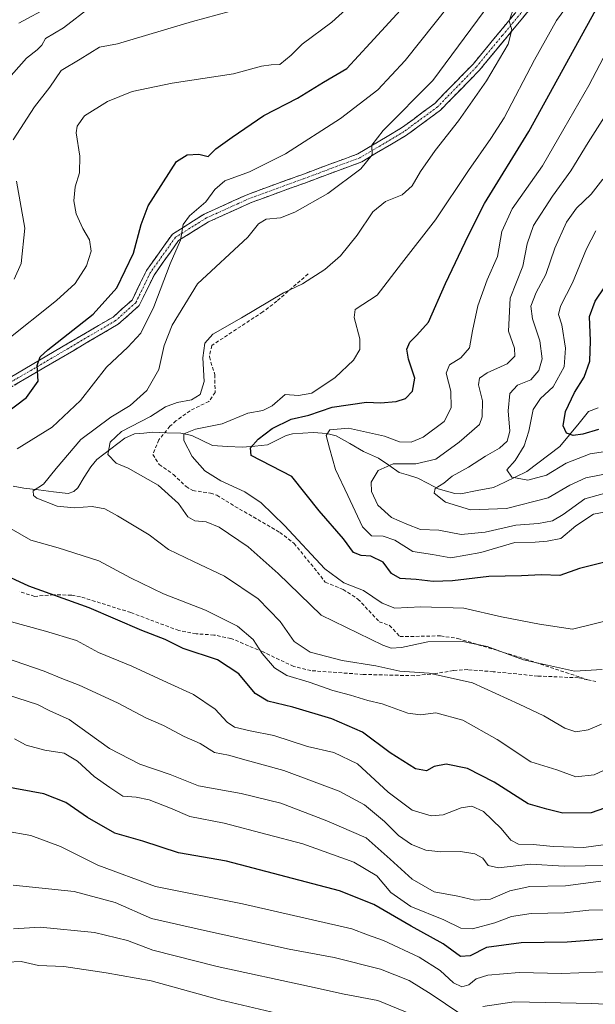
# Model space of a CAD drawing. Units: metres. Extents: x 620115 to 623541, y 4785016 to 4787390.
# Drawn here: x 621492 to 621655, y 4785577 to 4785856 of the extents above; entities that cross this region are included whole.
import ezdxf

# ---------------------------------------------------------------- set-up
doc = ezdxf.new("R2010")
doc.units = ezdxf.units.M
doc.header["$MEASUREMENT"] = 0
doc.linetypes.add('TRAZO_Y_PUNTO', pattern=[1, 0.5, -0.25, 0, -0.25])
doc.linetypes.add('TRAZOSX2', pattern=[1.5, 1, -0.5])
for name, color, linetype, lineweight in [('Camino', 19, 'TRAZOSX2', 0), ('Camino Cxs', 19, 'Continuous', 0), ('Camino eje', 19, 'TRAZO_Y_PUNTO', 0), ('Corriente natural lineal', 142, 'Continuous', 13), ('Curva de nivel maestra', 36, 'Continuous', 30), ('Curva de nivel normal', 36, 'Continuous', 0), ('Senda', 19, 'TRAZOSX2', 0)]:
    doc.layers.add(name, color=color, linetype=linetype, lineweight=lineweight)

# ---------------------------------------------------------------- blocks, each defined once
blk = doc.blocks.new('*U182')
at = {"layer": 'Curva de nivel normal', "color": 36, "linetype": 'Continuous', "lineweight": 0}
blk.add_polyline3d([(621656.68, 4785656.5, 665), (621652.84, 4785654.89, 665), (621649.42, 4785654.33, 665), (621646.23, 4785655.34, 665), (621640.29, 4785658.9, 665), (621633.32, 4785662.17, 665), (621620.11, 4785668.16, 665), (621607.85, 4785670.9, 665), (621599.52, 4785671.46, 665), (621592.79, 4785673, 665), (621583.19, 4785674.53, 665), (621574.19, 4785676.84, 665), (621569.63, 4785679.87, 665), (621565.68, 4785685.55, 665), (621559.42, 4785691.95, 665), (621549.94, 4785698.43, 665), (621541.13, 4785702.52, 665), (621534.06, 4785705.93, 665), (621528.62, 4785710.15, 665), (621519.65, 4785715.52, 665), (621516.03, 4785717.48, 665), (621512.45, 4785718.13, 665), (621507.4, 4785717.71, 665), (621502.54, 4785718.25, 665), (621496.84, 4785720.5, 665), (621495.82, 4785721.25, 665), (621495.72, 4785722.55, 665), (621498.73, 4785724.46, 665), (621502.24, 4785728.85, 665), (621509.22, 4785737.12, 665), (621517.72, 4785743.38, 665), (621523.24, 4785746.74, 665), (621527.91, 4785750.96, 665), (621531.32, 4785756.96, 665), (621532.84, 4785763.76, 665), (621535.11, 4785769.5, 665), (621542.28, 4785781.17, 665), (621556.54, 4785794.37, 665), (621559.51, 4785798.12, 665), (621561.72, 4785799.46, 665), (621565.73, 4785799.86, 665), (621569.84, 4785801.42, 665), (621579.14, 4785806.72, 665), (621588.55, 4785813.76, 665), (621591.69, 4785817.71, 665), (621591.6, 4785820.48, 665), (621594.84, 4785824.63, 665), (621608.94, 4785838.73, 665), (621625.01, 4785860.52, 665)], dxfattribs=at)
blk = doc.blocks.new('*U183')
at = {"layer": 'Curva de nivel normal', "color": 36, "linetype": 'Continuous', "lineweight": 0}
blk.add_polyline3d([(621661.36, 4785727.99, 635), (621652.19, 4785726.28, 635), (621647.71, 4785724.21, 635), (621641.58, 4785720.62, 635), (621629.77, 4785717.53, 635), (621619.54, 4785717.14, 635), (621612.46, 4785719.33, 635), (621609.28, 4785721.89, 635), (621609.58, 4785723.22, 635), (621612.02, 4785724.71, 635), (621614.33, 4785726.71, 635), (621618.99, 4785729.28, 635), (621623.84, 4785732.38, 635), (621627.81, 4785734.63, 635), (621629.96, 4785736.63, 635), (621630.7, 4785739.43, 635), (621630.18, 4785745.17, 635), (621630.66, 4785750.1, 635), (621632.83, 4785752.47, 635), (621636.64, 4785754, 635), (621638.9, 4785756.63, 635), (621639.82, 4785759.93, 635), (621639.22, 4785765.04, 635), (621637.08, 4785771.31, 635), (621636.65, 4785774.88, 635), (621638.17, 4785778.74, 635), (621640.9, 4785783.84, 635), (621643.43, 4785791.24, 635), (621646.77, 4785798.6, 635), (621649.58, 4785802.62, 635), (621653.69, 4785806.55, 635), (621657.01, 4785810.81, 635)], dxfattribs=at)
blk = doc.blocks.new('*U184')
at = {"layer": 'Curva de nivel normal', "color": 36, "linetype": 'Continuous', "lineweight": 0}
for points in [[(621677.4, 4785576.27, 710), (621653.84, 4785577.38, 710), (621631.91, 4785577.87, 710), (621623.01, 4785576.52, 710)], [(621616.52, 4785574.61, 710), (621608.43, 4785580.08, 710), (621602.18, 4785583.89, 710), (621594.04, 4785587.11, 710), (621580.92, 4785590.46, 710), (621568.26, 4785592.8, 710), (621543.4, 4785598.27, 710), (621529.3, 4785601.51, 710), (621518.98, 4785605.96, 710), (621507.4, 4785609.15, 710), (621490.11, 4785610.93, 710)]]:
    blk.add_polyline3d(points, dxfattribs=at)
blk = doc.blocks.new('*U185')
at = {"layer": 'Curva de nivel normal', "color": 36, "linetype": 'Continuous', "lineweight": 0}
blk.add_polyline3d([(621604.86, 4785573.51, 715), (621593.34, 4785578.21, 715), (621583.77, 4785580.09, 715), (621574.02, 4785582.26, 715), (621547.82, 4785587.86, 715), (621529.64, 4785592.54, 715), (621522.48, 4785595.24, 715), (621513.1, 4785597.53, 715), (621497.7, 4785598.99, 715), (621490.21, 4785598.55, 715)], dxfattribs=at)
blk = doc.blocks.new('*U193')
at = {"layer": 'Curva de nivel normal', "color": 36, "linetype": 'Continuous', "lineweight": 0}
for points in [[(621663.9, 4785646.48, 670), (621654.56, 4785642.12, 670), (621649.38, 4785641.58, 670), (621643.98, 4785643.52, 670), (621636.61, 4785645.81, 670), (621627.08, 4785652.2, 670), (621617.43, 4785657.62, 670), (621609.77, 4785659.68, 670), (621605.43, 4785659.14, 670), (621601.8, 4785659.6, 670), (621594.58, 4785662.21, 670), (621590.52, 4785663.23, 670), (621585.62, 4785664.7, 670), (621580.6, 4785666.03, 670), (621573.85, 4785668.42, 670), (621567.54, 4785670.29, 670), (621564.06, 4785672.41, 670), (621560.57, 4785676.5, 670), (621558.06, 4785680.51, 670), (621553.56, 4785684.2, 670), (621544.57, 4785688.76, 670), (621532.63, 4785693.37, 670), (621523.27, 4785697.97, 670), (621514.35, 4785702.75, 670), (621502.87, 4785706.4, 670), (621495.12, 4785708.64, 670), (621486.35, 4785713.58, 670)], [(621491.2, 4785734.44, 670), (621501.12, 4785740.62, 670), (621509.13, 4785748.12, 670), (621516.53, 4785757.56, 670), (621522.54, 4785763.2, 670), (621526.19, 4785767.2, 670), (621529.93, 4785774.67, 670), (621534.5, 4785786.86, 670), (621537.45, 4785793.53, 670), (621538.23, 4785797.97, 670), (621539.97, 4785800.43, 670), (621544.6, 4785804.4, 670), (621547.14, 4785807.87, 670), (621550.06, 4785810.3, 670), (621557, 4785812.9, 670), (621567.16, 4785817.96, 670), (621582.79, 4785827.96, 670), (621593.32, 4785836.15, 670), (621601.02, 4785844.37, 670), (621613.57, 4785860.14, 670)]]:
    blk.add_polyline3d(points, dxfattribs=at)
blk = doc.blocks.new('*U194')
at = {"layer": 'Curva de nivel normal', "color": 36, "linetype": 'Continuous', "lineweight": 0}
blk.add_polyline3d([(621659.04, 4785733.89, 630), (621653.43, 4785733.02, 630), (621646.66, 4785730.4, 630), (621641.06, 4785727.01, 630), (621635.77, 4785725.62, 630), (621631.23, 4785726.42, 630), (621629.82, 4785728.49, 630), (621632.2, 4785731.12, 630), (621634.79, 4785735.31, 630), (621636.1, 4785739.47, 630), (621637.3, 4785745.63, 630), (621639.38, 4785748.75, 630), (621643, 4785752.04, 630), (621646.05, 4785757.7, 630), (621646.5, 4785763, 630), (621645.39, 4785769.58, 630), (621644.45, 4785772.52, 630), (621645.07, 4785774.86, 630), (621648.47, 4785781.47, 630), (621652.44, 4785791.08, 630), (621655.08, 4785796.2, 630)], dxfattribs=at)
blk = doc.blocks.new('*U195')
at = {"layer": 'Curva de nivel normal', "color": 36, "linetype": 'Continuous', "lineweight": 0}
blk.add_polyline3d([(621656.81, 4785671.96, 660), (621649.04, 4785671.53, 660), (621634.54, 4785674.73, 660), (621624.24, 4785678.44, 660), (621617.41, 4785679.94, 660), (621607.46, 4785679.84, 660), (621600.05, 4785678.2, 660), (621597.09, 4785677.99, 660), (621594.71, 4785678.88, 660), (621577.28, 4785687.36, 660), (621565.13, 4785699.12, 660), (621556.59, 4785706.73, 660), (621548.43, 4785712.23, 660), (621544.77, 4785713.78, 660), (621541.53, 4785714.05, 660), (621539.57, 4785715.18, 660), (621536.9, 4785718.96, 660), (621531.13, 4785724.15, 660), (621522.62, 4785728.96, 660), (621519.27, 4785730.36, 660), (621516.86, 4785732.88, 660), (621517.52, 4785736.33, 660), (621520.72, 4785739.34, 660), (621529.01, 4785743.57, 660), (621533.21, 4785746.36, 660), (621536.48, 4785747.59, 660), (621540.61, 4785748.33, 660), (621543.02, 4785749.85, 660), (621544.2, 4785753.52, 660), (621543.83, 4785760.24, 660), (621544.33, 4785764.37, 660), (621546.58, 4785766.96, 660), (621554.78, 4785771.56, 660), (621566.6, 4785778.65, 660), (621572.04, 4785781.18, 660), (621578.34, 4785785.21, 660), (621582.78, 4785789.12, 660), (621587.46, 4785794.96, 660), (621591.92, 4785801.6, 660), (621595.47, 4785804.47, 660), (621600.18, 4785806.38, 660), (621603.02, 4785808.89, 660), (621605.36, 4785812.96, 660), (621609.54, 4785818.96, 660), (621616.13, 4785827.3, 660), (621624.06, 4785838.63, 660), (621630.25, 4785849.02, 660), (621631.25, 4785853.05, 660), (621630.49, 4785855.68, 660), (621631.89, 4785859.56, 660)], dxfattribs=at)
blk = doc.blocks.new('*U207')
at = {"layer": 'Curva de nivel normal', "color": 36, "linetype": 'Continuous', "lineweight": 0}
for points in [[(621658.77, 4785603.9, 695), (621653.1, 4785603.8, 695), (621646.16, 4785603.08, 695), (621636.69, 4785602.86, 695), (621631.16, 4785602.02, 695), (621626.43, 4785600.24, 695), (621620.1, 4785598.57, 695), (621616.8, 4785598.75, 695), (621611.98, 4785601.14, 695), (621602.7, 4785604.9, 695), (621597.01, 4785608.8, 695), (621593.06, 4785613.58, 695), (621586.58, 4785617.38, 695), (621572.05, 4785622.59, 695), (621562.03, 4785625.29, 695), (621549.8, 4785628.48, 695), (621540.11, 4785630.32, 695), (621534.6, 4785632.71, 695), (621528.6, 4785635.04, 695), (621524.89, 4785635.8, 695), (621521.18, 4785636.1, 695), (621517.42, 4785638.55, 695), (621512.98, 4785641.7, 695), (621508.32, 4785646.04, 695), (621504.57, 4785648.26, 695), (621499.1, 4785649.13, 695), (621493.78, 4785650.53, 695), (621490.44, 4785652.32, 695)], [(621491.7, 4785854.96, 695), (621500.47, 4785859.72, 695)]]:
    blk.add_polyline3d(points, dxfattribs=at)
blk = doc.blocks.new('*U212')
at = {"layer": 'Curva de nivel normal', "color": 36, "linetype": 'Continuous', "lineweight": 0}
blk.add_polyline3d([(621658.94, 4785716.79, 645), (621654.38, 4785715.94, 645), (621649.34, 4785712.63, 645), (621645.1, 4785709.02, 645), (621641.28, 4785708.28, 645), (621637.82, 4785708.03, 645), (621632.13, 4785707.98, 645), (621622.49, 4785705.06, 645), (621613.95, 4785703.56, 645), (621608.77, 4785704.54, 645), (621603.2, 4785705.41, 645), (621598.18, 4785708.58, 645), (621594.87, 4785709.74, 645), (621591.52, 4785709.84, 645), (621589.01, 4785712.38, 645), (621584.82, 4785721.26, 645), (621581.37, 4785728.56, 645), (621579.66, 4785734.66, 645), (621578.66, 4785738.27, 645), (621579.7, 4785739.86, 645), (621585.03, 4785740.29, 645), (621595.17, 4785738.04, 645), (621599.43, 4785736.47, 645), (621602.77, 4785736.37, 645), (621606.12, 4785737.77, 645), (621612.06, 4785742.2, 645), (621614.11, 4785746.05, 645), (621614.04, 4785750.82, 645), (621612.65, 4785755.88, 645), (621613.6, 4785758.22, 645), (621616.86, 4785760.21, 645), (621619.26, 4785763.01, 645), (621620.11, 4785767.88, 645), (621621.6, 4785774.95, 645), (621624.32, 4785782.34, 645), (621627.25, 4785788.96, 645), (621628.46, 4785795.96, 645), (621631.38, 4785802.44, 645), (621639.92, 4785814.54, 645), (621645.97, 4785825.09, 645), (621653.09, 4785837.33, 645), (621660.22, 4785851, 645)], dxfattribs=at)
blk = doc.blocks.new('*U214')
at = {"layer": 'Curva de nivel normal', "color": 36, "linetype": 'Continuous', "lineweight": 0}
blk.add_polyline3d([(621659.83, 4785586.45, 705), (621645.41, 4785585.94, 705), (621633.35, 4785586.15, 705), (621624.44, 4785585.4, 705), (621621.2, 4785584.39, 705), (621619.12, 4785582.7, 705), (621617.1, 4785582.08, 705), (621614.77, 4785583.3, 705), (621611, 4785586.71, 705), (621605.02, 4785590.53, 705), (621594.97, 4785595.25, 705), (621590.36, 4785596.84, 705), (621585.94, 4785598.54, 705), (621555.01, 4785605.61, 705), (621530.36, 4785610.56, 705), (621514.1, 4785616.58, 705), (621503.46, 4785621.85, 705), (621495.11, 4785624.99, 705), (621487.64, 4785626.28, 705)], dxfattribs=at)
blk = doc.blocks.new('*U217')
at = {"layer": 'Curva de nivel normal', "color": 36, "linetype": 'Continuous', "lineweight": 0}
blk.add_polyline3d([(621665.67, 4785687.65, 655), (621648.41, 4785683.39, 655), (621639.1, 4785684.79, 655), (621628.37, 4785686.88, 655), (621617.63, 4785689.32, 655), (621605.51, 4785689.71, 655), (621598.18, 4785689.3, 655), (621594.52, 4785690.72, 655), (621589.25, 4785694.35, 655), (621583.68, 4785696.5, 655), (621578.3, 4785700.49, 655), (621566.88, 4785712.74, 655), (621560.32, 4785719.18, 655), (621555.72, 4785722.25, 655), (621548.86, 4785725.39, 655), (621544.33, 4785728.2, 655), (621540.75, 4785732.28, 655), (621538.41, 4785736.79, 655), (621538.45, 4785738.71, 655), (621541.69, 4785740.07, 655), (621549.24, 4785741.54, 655), (621556.48, 4785744.52, 655), (621560.77, 4785745.34, 655), (621563.43, 4785746.62, 655), (621567.1, 4785749.8, 655), (621570.89, 4785749.56, 655), (621574.68, 4785750.22, 655), (621581.28, 4785754.66, 655), (621586.4, 4785759.59, 655), (621588.2, 4785762.54, 655), (621588.19, 4785765.63, 655), (621586.65, 4785771.63, 655), (621586.89, 4785773.93, 655), (621593.15, 4785777.96, 655), (621600.02, 4785786.96, 655), (621609.61, 4785799.3, 655), (621619.03, 4785813.3, 655), (621625.34, 4785822.3, 655), (621629.07, 4785828.13, 655), (621637.72, 4785844.62, 655), (621643.92, 4785855.69, 655), (621652.56, 4785867.62, 655)], dxfattribs=at)
blk = doc.blocks.new('*U218')
at = {"layer": 'Curva de nivel normal', "color": 36, "linetype": 'Continuous', "lineweight": 0}
for points in [[(621656.46, 4785612, 690), (621646.48, 4785610.73, 690), (621636.37, 4785610.57, 690), (621630.71, 4785609.34, 690), (621625.18, 4785606.9, 690), (621620.8, 4785606.67, 690), (621615.96, 4785607.8, 690), (621609.32, 4785609, 690), (621603.03, 4785612.61, 690), (621596.83, 4785618.31, 690), (621590.06, 4785624.29, 690), (621578.9, 4785629.11, 690), (621565.9, 4785634.11, 690), (621554.61, 4785636.82, 690), (621542.54, 4785639.03, 690), (621534.52, 4785642.2, 690), (621526, 4785645.16, 690), (621517.41, 4785649.61, 690), (621505.93, 4785657.79, 690), (621500.48, 4785660.29, 690), (621496.99, 4785662.07, 690), (621485.78, 4785665.69, 690)], [(621486.72, 4785836.96, 690), (621493.85, 4785845.07, 690), (621496.93, 4785847.42, 690), (621498.2, 4785848.74, 690), (621499.22, 4785850.62, 690), (621504.36, 4785853.62, 690), (621512.22, 4785859.73, 690)]]:
    blk.add_polyline3d(points, dxfattribs=at)
blk = doc.blocks.new('*U221')
at = {"layer": 'Curva de nivel normal', "color": 36, "linetype": 'Continuous', "lineweight": 0}
for points in [[(621657.98, 4785616.44, 685), (621646.1, 4785616.31, 685), (621636.56, 4785616.82, 685), (621627.53, 4785615.86, 685), (621624.54, 4785616.44, 685), (621623.01, 4785618.54, 685), (621620.78, 4785619.78, 685), (621616.74, 4785620.47, 685), (621611.12, 4785620.33, 685), (621606.96, 4785620.84, 685), (621602.89, 4785622.43, 685), (621599.17, 4785624.94, 685), (621595.17, 4785628.91, 685), (621589.52, 4785633.69, 685), (621582.4, 4785637.48, 685), (621566.76, 4785643.33, 685), (621556.1, 4785646.26, 685), (621551.1, 4785647.75, 685), (621547.1, 4785648.51, 685), (621543.08, 4785651.01, 685), (621538.54, 4785653.01, 685), (621532.68, 4785656.13, 685), (621527.63, 4785658.31, 685), (621519.67, 4785662.5, 685), (621508.8, 4785667.55, 685), (621503.87, 4785669.42, 685), (621498.88, 4785671.46, 685), (621484.78, 4785676.31, 685)], [(621490.37, 4785782.52, 685), (621492.34, 4785786.92, 685), (621493.44, 4785796.96, 685), (621491, 4785810.2, 685)], [(621490.12, 4785821.96, 685), (621496.17, 4785831.3, 685), (621500.44, 4785836.89, 685), (621503.69, 4785841.61, 685), (621509.1, 4785844.75, 685), (621514.58, 4785848.17, 685), (621519.64, 4785849.16, 685), (621540.84, 4785855.47, 685), (621551.37, 4785858.28, 685)]]:
    blk.add_polyline3d(points, dxfattribs=at)
blk = doc.blocks.new('*U226')
at = {"layer": 'Curva de nivel normal', "color": 36, "linetype": 'Continuous', "lineweight": 0}
for points in [[(621660.54, 4785622.8, 680), (621651.69, 4785621.58, 680), (621642.97, 4785621.84, 680), (621637.26, 4785622.46, 680), (621633.18, 4785622.48, 680), (621631.01, 4785623.62, 680), (621628.26, 4785626.97, 680), (621623.26, 4785631.74, 680), (621619.97, 4785633.24, 680), (621616.95, 4785632.79, 680), (621611.86, 4785630.87, 680), (621608.43, 4785630.5, 680), (621603.05, 4785632.15, 680), (621596.22, 4785637.27, 680), (621587.61, 4785645.25, 680), (621580.89, 4785648.44, 680), (621573.42, 4785650.17, 680), (621563.91, 4785653.3, 680), (621557.18, 4785654.59, 680), (621552.77, 4785655.63, 680), (621550.64, 4785657.04, 680), (621547.26, 4785660.72, 680), (621541.1, 4785664.94, 680), (621533.66, 4785668.3, 680), (621523.68, 4785672.88, 680), (621514.23, 4785676.76, 680), (621507.99, 4785680.19, 680), (621499.29, 4785682.82, 680), (621488.55, 4785685.74, 680)], [(621487.91, 4785764.91, 680), (621502.41, 4785776.42, 680), (621507.62, 4785781.24, 680), (621510.86, 4785786.3, 680), (621512.2, 4785790.45, 680), (621511.73, 4785793.59, 680), (621509.79, 4785796.88, 680), (621507.9, 4785800.99, 680), (621507.25, 4785804.72, 680), (621507.68, 4785808.63, 680), (621508.83, 4785812.63, 680), (621508.95, 4785817.3, 680), (621507.94, 4785823.96, 680), (621508.19, 4785825.77, 680), (621510.31, 4785828.72, 680), (621516.81, 4785832.83, 680), (621523.77, 4785835.67, 680), (621535.1, 4785837.99, 680), (621552.43, 4785840.67, 680), (621560.43, 4785842.78, 680), (621563.15, 4785843.22, 680), (621565.63, 4785843.32, 680), (621568.82, 4785845.92, 680), (621571.89, 4785849.01, 680), (621580.26, 4785855.27, 680), (621596.22, 4785869.79, 680)]]:
    blk.add_polyline3d(points, dxfattribs=at)
blk = doc.blocks.new('*U227')
at = {"layer": 'Curva de nivel normal', "color": 36, "linetype": 'Continuous', "lineweight": 0}
blk.add_polyline3d([(621661.42, 4785722.97, 640), (621651.89, 4785720.26, 640), (621645.77, 4785715.87, 640), (621642.77, 4785714.09, 640), (621638.77, 4785713.34, 640), (621632.41, 4785712.82, 640), (621623.68, 4785710.84, 640), (621616.95, 4785710.23, 640), (621610.59, 4785711.39, 640), (621605.41, 4785711.63, 640), (621601.52, 4785713.14, 640), (621597.16, 4785715.04, 640), (621593.34, 4785718.54, 640), (621591.54, 4785722.41, 640), (621591.47, 4785725, 640), (621593.43, 4785728.3, 640), (621597.66, 4785730.19, 640), (621604.06, 4785730.2, 640), (621609.74, 4785731.52, 640), (621616.36, 4785736.3, 640), (621622.08, 4785741.3, 640), (621622.87, 4785743.47, 640), (621622.93, 4785748.02, 640), (621621.84, 4785752.54, 640), (621622.08, 4785754.51, 640), (621624.25, 4785755.93, 640), (621629.97, 4785758.54, 640), (621632.15, 4785760.65, 640), (621631.98, 4785762.96, 640), (621630.28, 4785767.76, 640), (621630.78, 4785777.15, 640), (621634.42, 4785786.16, 640), (621635.61, 4785792.54, 640), (621637.43, 4785797.69, 640), (621642.8, 4785805.96, 640), (621647.96, 4785813.16, 640), (621652.9, 4785821.16, 640), (621658.14, 4785829.45, 640)], dxfattribs=at)
blk = doc.blocks.new('*U236')
at = {"layer": 'Curva de nivel normal', "color": 36, "linetype": 'Continuous', "lineweight": 0}
blk.add_polyline3d([(621567.86, 4785573.88, 720), (621548.58, 4785578.46, 720), (621529.12, 4785583.86, 720), (621516.46, 4785586.11, 720), (621504.43, 4785587.88, 720), (621497.25, 4785588.21, 720), (621492.38, 4785589.27, 720), (621488.26, 4785589.11, 720)], dxfattribs=at)
blk = doc.blocks.new('*U242')
at = {"layer": 'Curva de nivel maestra', "color": 36, "linetype": 'Continuous', "lineweight": 30}
blk.add_polyline3d([(621660.58, 4785703.13, 650), (621650.43, 4785700.57, 650), (621644.84, 4785698.58, 650), (621639.68, 4785698.76, 650), (621633.97, 4785698.52, 650), (621624.73, 4785698.33, 650), (621614.5, 4785697.06, 650), (621608.96, 4785696.86, 650), (621604.14, 4785697.49, 650), (621599.64, 4785697.71, 650), (621597.23, 4785699.14, 650), (621594.8, 4785702.4, 650), (621591.34, 4785704.11, 650), (621588.58, 4785704.21, 650), (621586.4, 4785705.12, 650), (621583.6, 4785708.93, 650), (621576.73, 4785716.87, 650), (621568.99, 4785726.63, 650), (621557.5, 4785732.6, 650), (621557.3, 4785734.7, 650), (621559.41, 4785737.16, 650), (621563.43, 4785740.2, 650), (621568.77, 4785742.82, 650), (621573.77, 4785744.02, 650), (621580.43, 4785746.23, 650), (621590.12, 4785747.68, 650), (621594.08, 4785747.49, 650), (621598.54, 4785747.88, 650), (621601.14, 4785748.7, 650), (621603.13, 4785750.81, 650), (621603.76, 4785754.5, 650), (621602.03, 4785759.85, 650), (621601.55, 4785762.63, 650), (621602.41, 4785764.63, 650), (621604.36, 4785766.63, 650), (621607.68, 4785770.3, 650), (621612.45, 4785781.3, 650), (621619, 4785794.96, 650), (621623.57, 4785803.96, 650), (621636.08, 4785824.29, 650), (621657.1, 4785862.62, 650)], dxfattribs=at)
blk = doc.blocks.new('*U243')
at = {"layer": 'Curva de nivel maestra', "color": 36, "linetype": 'Continuous', "lineweight": 30}
blk.add_polyline3d([(621660.3, 4785595.84, 700), (621646.91, 4785594.78, 700), (621633.86, 4785594.56, 700), (621624.13, 4785593.3, 700), (621619.43, 4785590.93, 700), (621616.7, 4785590.7, 700), (621611.86, 4785594.27, 700), (621602.77, 4785599.26, 700), (621592.15, 4785605.47, 700), (621582.51, 4785609.32, 700), (621550.53, 4785617.74, 700), (621536.94, 4785620.06, 700), (621526.78, 4785623.36, 700), (621518.9, 4785625.61, 700), (621511.12, 4785630.03, 700), (621505.02, 4785634.27, 700), (621498.77, 4785636.77, 700), (621486.97, 4785638.92, 700)], dxfattribs=at)
blk = doc.blocks.new('*U251')
at = {"layer": 'Curva de nivel maestra', "color": 36, "linetype": 'Continuous', "lineweight": 30}
blk.add_polyline3d([(621655.78, 4785739.91, 625), (621651.34, 4785738.61, 625), (621648.66, 4785738.22, 625), (621646.76, 4785738.87, 625), (621645.81, 4785740.96, 625), (621646.41, 4785744.99, 625), (621649.04, 4785750.4, 625), (621651.7, 4785754.74, 625), (621653.35, 4785759.32, 625), (621653.55, 4785765.05, 625), (621653.28, 4785771.96, 625), (621654.88, 4785776.3, 625), (621657.59, 4785780.3, 625)], dxfattribs=at)
blk = doc.blocks.new('*U255')
at = {"layer": 'Curva de nivel maestra', "color": 36, "linetype": 'Continuous', "lineweight": 30}
for points in [[(621666.34, 4785635.84, 675), (621653.71, 4785631.36, 675), (621645.69, 4785631.33, 675), (621641.17, 4785632.45, 675), (621635.84, 4785633.93, 675), (621626.26, 4785640.11, 675), (621618.7, 4785643.9, 675), (621612.65, 4785645.18, 675), (621609.29, 4785644.52, 675), (621607.11, 4785643.29, 675), (621604.02, 4785643.86, 675), (621596.8, 4785648.42, 675), (621589.02, 4785654.2, 675), (621580.29, 4785657.97, 675), (621569.26, 4785661.32, 675), (621562.21, 4785663, 675), (621558.62, 4785665.18, 675), (621553.96, 4785670.71, 675), (621547.95, 4785674.67, 675), (621538.18, 4785677.96, 675), (621533.08, 4785680.43, 675), (621526.51, 4785682.99, 675), (621511.59, 4785689.45, 675), (621494.56, 4785695.61, 675), (621485.45, 4785699.76, 675)], [(621484.78, 4785742.2, 675), (621493.9, 4785748.96, 675), (621497.2, 4785753.63, 675), (621496.93, 4785758.09, 675), (621497.77, 4785760.5, 675), (621499.94, 4785762.52, 675), (621512.74, 4785772.59, 675), (621519.4, 4785780.06, 675), (621524.17, 4785789.89, 675), (621526.32, 4785797.93, 675), (621528.35, 4785803.27, 675), (621536.29, 4785815.81, 675), (621539.31, 4785817.66, 675), (621542.61, 4785817.85, 675), (621545.27, 4785817.19, 675), (621547.43, 4785819.41, 675), (621552.1, 4785822.71, 675), (621561.1, 4785828.82, 675), (621570.56, 4785833.78, 675), (621577.94, 4785838.32, 675), (621584.56, 4785842.14, 675), (621591.19, 4785849.3, 675), (621604.02, 4785863.41, 675)]]:
    blk.add_polyline3d(points, dxfattribs=at)

msp = doc.modelspace()

# ---------------------------------------------------------------- linework, layer by layer
at = {"layer": 'Camino', "color": 19, "linetype": 'TRAZOSX2', "lineweight": 0}
for points in [[(621263.51, 4785686.73), (621272.78, 4785681.54), (621295.72, 4785683.34), (621323.7, 4785686.39), (621349.59, 4785685.96), (621359.11, 4785689.4), (621402.23, 4785722.04), (621411.5, 4785728), (621443.02, 4785739.6), (621458.77, 4785741.73), (621472.66, 4785744.92), (621518.37, 4785771.78), (621523.78, 4785776.58), (621527.82, 4785784.93), (621535.17, 4785795.27), (621544.19, 4785800.92), (621556.49, 4785806.5), (621571.78, 4785812.07), (621587.68, 4785817.98), (621600.07, 4785825.33), (621609.42, 4785832.25), (621620.27, 4785843.38), (621634.98, 4785861.19)], [(621636.84, 4785859.52), (621622.14, 4785841.71), (621611.07, 4785830.36), (621601.45, 4785823.24), (621588.76, 4785815.71), (621572.64, 4785809.72), (621557.44, 4785804.18), (621545.37, 4785798.71), (621536.92, 4785793.42), (621529.98, 4785783.66), (621525.81, 4785775.05), (621519.85, 4785769.75), (621473.59, 4785742.57), (621459.22, 4785739.27), (621443.62, 4785737.16), (621412.63, 4785725.75), (621403.67, 4785719.99), (621360.32, 4785687.17), (621350.01, 4785683.46), (621323.81, 4785683.89), (621295.95, 4785680.85), (621272.22, 4785678.99)]]:
    msp.add_lwpolyline(points, dxfattribs=at)
at = {"layer": 'Camino Cxs', "color": 19, "linetype": 'Continuous', "lineweight": 0}
for points in [[(621636.84, 4785859.52, 659), (621633.9, 4785855.96, 659.24), (621630.96, 4785852.4, 659.81), (621628.02, 4785848.83, 660.11), (621625.08, 4785845.27, 660.62), (621622.14, 4785841.71, 660.9), (621619.37, 4785838.87, 661.28), (621616.61, 4785836.04, 661.66), (621613.84, 4785833.2, 662.05), (621611.07, 4785830.36, 662.45), (621607.86, 4785827.99, 662.99), (621604.66, 4785825.61, 663.24), (621601.45, 4785823.24, 663.82), (621597.22, 4785820.73, 663.9), (621592.99, 4785818.22, 664.54), (621588.76, 4785815.71, 664.87), (621584.73, 4785814.21, 665.48), (621580.7, 4785812.72, 665.82), (621576.67, 4785811.22, 666.16), (621572.64, 4785809.72, 666.61), (621568.84, 4785808.34, 666.96), (621565.04, 4785806.95, 666.99), (621561.24, 4785805.57, 666.96), (621557.44, 4785804.18, 667.37), (621553.42, 4785802.36, 667.69), (621549.39, 4785800.53, 668.11), (621545.37, 4785798.71, 669.05), (621541.15, 4785796.07, 668.76), (621536.92, 4785793.42, 669.76), (621534.61, 4785790.17, 669.68), (621532.29, 4785786.91, 670.29), (621529.98, 4785783.66, 670.95), (621527.9, 4785779.36, 671.24), (621525.81, 4785775.05, 671.84), (621522.83, 4785772.4, 672.16), (621519.85, 4785769.75, 672.62), (621515.64, 4785767.28, 672.8), (621511.44, 4785764.81, 673.26), (621507.23, 4785762.34, 673.59), (621503.03, 4785759.87, 674.09), (621498.82, 4785757.4, 674.6), (621494.62, 4785754.92, 675.2), (621490.41, 4785752.45, 675.59)], [(621489.28, 4785754.69, 675.92), (621493.44, 4785757.13, 675.34), (621497.59, 4785759.57, 675.06), (621501.75, 4785762.01, 674.3), (621505.9, 4785764.45, 674.16), (621510.06, 4785766.9, 673.66), (621514.21, 4785769.34, 673.36), (621518.37, 4785771.78, 672.85), (621521.08, 4785774.18, 672.54), (621523.78, 4785776.58, 672.16), (621525.8, 4785780.76, 671.91), (621527.82, 4785784.93, 671.4), (621530.27, 4785788.38, 671.03), (621532.72, 4785791.82, 670.4), (621535.17, 4785795.27, 670.29), (621538.18, 4785797.15, 669.69), (621541.18, 4785799.04, 669.66), (621544.19, 4785800.92, 669.38), (621548.29, 4785802.78, 668.65), (621552.39, 4785804.64, 668.18), (621556.49, 4785806.5, 667.78), (621560.31, 4785807.89, 667.58), (621564.14, 4785809.29, 667.53), (621567.96, 4785810.68, 667.31), (621571.78, 4785812.07, 666.75), (621575.76, 4785813.55, 666.43), (621579.73, 4785815.03, 666.34), (621583.71, 4785816.5, 665.79), (621587.68, 4785817.98, 665.21), (621591.81, 4785820.43, 665.12), (621595.94, 4785822.88, 664.5), (621600.07, 4785825.33, 664.27), (621603.19, 4785827.64, 663.74), (621606.3, 4785829.94, 663.69), (621609.42, 4785832.25, 663.11), (621612.13, 4785835.03, 662.73), (621614.85, 4785837.82, 662.33), (621617.56, 4785840.6, 661.64), (621620.27, 4785843.38, 661.36), (621623.21, 4785846.94, 661.12), (621626.15, 4785850.5, 660.55), (621629.1, 4785854.07, 660.18), (621632.04, 4785857.63, 659.66)]]:
    msp.add_polyline3d(points, dxfattribs=at)
at = {"layer": 'Camino eje', "color": 19, "linetype": 'TRAZO_Y_PUNTO', "lineweight": 0}
msp.add_lwpolyline([(621635.91, 4785860.36), (621628.56, 4785851.45), (621621.21, 4785842.55), (621610.25, 4785831.31), (621600.76, 4785824.29), (621588.22, 4785816.85), (621572.21, 4785810.9), (621556.97, 4785805.34), (621550.93, 4785802.61), (621544.78, 4785799.82), (621536.05, 4785794.35), (621528.9, 4785784.3), (621524.8, 4785775.82), (621521.82, 4785773.17), (621519.11, 4785770.77), (621473.13, 4785743.75)], dxfattribs=at)
at = {"layer": 'Corriente natural lineal', "color": 142, "linetype": 'Continuous', "lineweight": 13}
msp.add_polyline3d([(621490.06, 4785723.89, 665.98), (621493.12, 4785723.29, 665.33), (621497.3, 4785722.81, 664.67), (621501.48, 4785722.32, 664.04), (621505.65, 4785721.83, 663.26), (621507.31, 4785722.36, 662.99), (621508.42, 4785723.39, 662.73), (621510.24, 4785726.4, 661.96), (621512.06, 4785729.4, 661.03), (621513.82, 4785731.4, 660.49), (621517.79, 4785734.43, 659.25), (621521.75, 4785737.45, 658.52), (621524.48, 4785738.67, 657.93), (621527.06, 4785738.9, 657.57), (621529.65, 4785739.13, 657.26), (621533.62, 4785739.01, 656.3), (621537.59, 4785738.9, 655.23), (621540.67, 4785738.23, 654.38), (621543.59, 4785736.82, 653.85), (621546.52, 4785735.42, 652.81), (621550.76, 4785735.16, 651.87), (621555, 4785734.91, 650.64), (621558.54, 4785735.24, 649.78), (621562.09, 4785735.58, 648.97), (621564.71, 4785736.91, 648.48), (621567.34, 4785738.25, 647.8), (621569.15, 4785738.74, 647.48), (621572.07, 4785738.92, 646.88), (621575, 4785739.1, 646.21), (621578.9, 4785738.84, 645.11), (621581.55, 4785738.12, 644.26), (621585.43, 4785735.93, 642.88), (621589.3, 4785733.73, 641.36), (621593.47, 4785731.85, 640.49), (621596.4, 4785729.81, 639.63), (621599.33, 4785727.78, 638.31), (621602, 4785726.97, 637.52), (621604.67, 4785726.16, 636.77), (621607.55, 4785724.66, 635.78), (621610.43, 4785723.16, 635.04), (621615.14, 4785721.77, 633.85), (621616.85, 4785721.75, 633.36), (621621.48, 4785722.62, 632.15), (621626.1, 4785723.48, 631.15), (621629.24, 4785725.01, 630.67), (621632.37, 4785726.54, 629.83), (621635.51, 4785728.07, 628.59), (621638.62, 4785730.43, 628.15), (621641.74, 4785732.79, 627.65), (621644.86, 4785735.15, 626.77), (621647.57, 4785738.43, 624.87), (621650.29, 4785741.72, 623.81), (621653, 4785745, 622.5), (621655.66, 4785746.03, 621.06)], dxfattribs=at)
at = {"layer": 'Senda', "color": 19, "linetype": 'TRAZOSX2', "lineweight": 0}
for points in [[(621573.61, 4785783.99), (621564.76, 4785776.28), (621560.8, 4785773.25), (621546.3, 4785763.71), (621545.64, 4785760.47), (621547.17, 4785755.46), (621547.26, 4785750.43), (621545.51, 4785747.88), (621540.16, 4785745.26), (621536.19, 4785742.34), (621534.49, 4785740.85), (621531.34, 4785737), (621529.61, 4785732.85), (621531.46, 4785730.01), (621535.46, 4785727.2), (621539.03, 4785723.75), (621540.94, 4785722.63), (621545.94, 4785721.93), (621547.79, 4785721.32), (621552.88, 4785718.17), (621565.59, 4785710.8), (621569.61, 4785707.69), (621576.24, 4785699.55), (621578.44, 4785696.71), (621583.52, 4785694.65), (621587.7, 4785691.91), (621593.75, 4785685.49), (621596.64, 4785684.46), (621599.58, 4785681.28), (621611.08, 4785681.49), (621616, 4785680.75), (621635.11, 4785674.94), (621652.76, 4785669.08)], [(621652.76, 4785669.08), (621650.13, 4785669.62), (621638.61, 4785670.13), (621626.01, 4785671.34), (621618.81, 4785671.93), (621614.72, 4785671.71), (621609.78, 4785670.81), (621603.64, 4785670.22), (621589.2, 4785670.58), (621574.39, 4785671.66), (621569.53, 4785672.82), (621560.83, 4785676.97), (621551.75, 4785680.77), (621546.92, 4785681.74), (621541.88, 4785682.1), (621536.99, 4785683.01), (621523.38, 4785688.09), (621509.13, 4785692.57), (621506.57, 4785692.99), (621501.57, 4785693.15), (621496.19, 4785692.69), (621491.85, 4785694.05)], [(621652.76, 4785669.08), (621655.04, 4785668.61)]]:
    msp.add_lwpolyline(points, dxfattribs=at)

# ---------------------------------------------------------------- block references
at = {"layer": 'Curva de nivel maestra', "color": 36, "linetype": 'Continuous', "lineweight": 30}
for name in ['*U251', '*U242', '*U255', '*U243']:
    msp.add_blockref(name, (0, 0), dxfattribs=at)
at = {"layer": 'Curva de nivel normal', "color": 36, "linetype": 'Continuous', "lineweight": 0}
for name in ['*U194', '*U183', '*U227', '*U212', '*U217', '*U195', '*U182', '*U193', '*U226', '*U221', '*U218', '*U207', '*U214', '*U184', '*U185', '*U236']:
    msp.add_blockref(name, (0, 0), dxfattribs=at)

doc.saveas('drawing.dxf')
